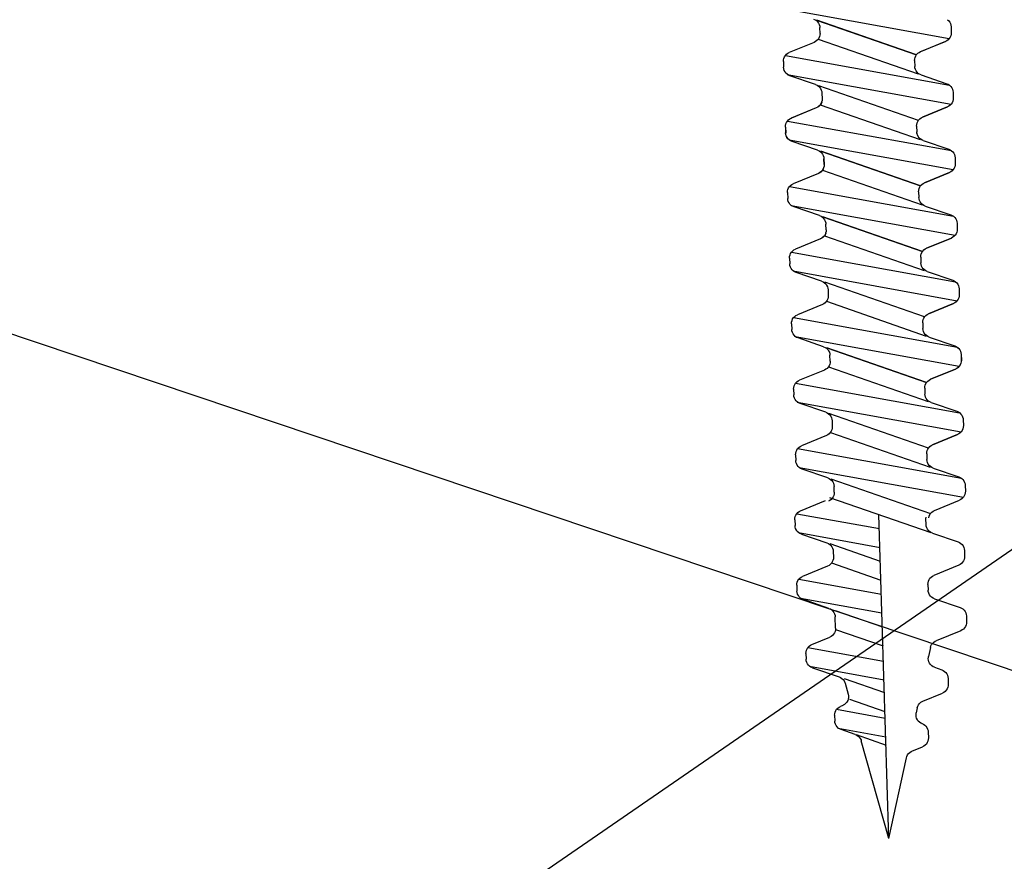
# Model space of a CAD drawing. Extents: x 627 to 3917, y -786 to 350.
# Drawn here: x 1668 to 1695, y 118 to 140 of the extents above; entities that cross this region are included whole.
import ezdxf

# ---------------------------------------------------------------- set-up
doc = ezdxf.new("R2010")
doc.units = 0
doc.header["$LTSCALE"] = 10
doc.linetypes.add('DCAD_Solid', pattern=[0])
doc.layers.add('18', color=7, linetype='CONTINUOUS')
doc.layers.add('75', color=9, linetype='CONTINUOUS')

msp = doc.modelspace()

# ---------------------------------------------------------------- linework, layer by layer
at = {"layer": '18'}
for p, q in [((1733.275, 152.657), (1650.413, 95.569)), ((1644.15, 140.131), (1739.537, 108.095))]:
    msp.add_line(p, q, dxfattribs=at)
at = {"layer": '75', "color": 9, "linetype": 'DCAD_Solid', "ltscale": 0.866264}
for p, q in [((1688.928, 140.709), (1693.309, 139.917)), ((1689.688, 140.436), (1689.728, 140.419)), ((1689.728, 140.419), (1689.764, 140.395)), ((1689.764, 140.395), (1689.795, 140.364)), ((1689.77, 140.409), (1692.433, 139.482)), ((1692.434, 139.482), (1689.776, 140.407)), ((1689.795, 140.364), (1689.821, 140.329)), ((1693.265, 140.42), (1693.296, 140.39)), ((1693.266, 140.42), (1693.297, 140.39)), ((1693.296, 140.39), (1693.322, 140.355)), ((1693.297, 140.39), (1693.323, 140.354)), ((1689.821, 140.329), (1689.84, 140.29)), ((1689.84, 140.29), (1689.852, 140.248)), ((1689.852, 140.248), (1689.857, 140.207)), ((1689.862, 140.054), (1689.857, 140.207)), ((1693.322, 140.355), (1693.341, 140.315)), ((1693.323, 140.354), (1693.342, 140.315)), ((1693.341, 140.315), (1693.353, 140.274)), ((1693.342, 140.315), (1693.354, 140.273)), ((1693.353, 140.274), (1693.358, 140.233)), ((1693.354, 140.273), (1693.359, 140.233)), ((1693.358, 140.233), (1693.363, 140.079)), ((1693.359, 140.233), (1693.364, 140.079)), ((1689.743, 139.834), (1689.707, 139.815)), ((1689.744, 139.834), (1689.708, 139.815)), ((1689.778, 139.86), (1689.743, 139.834)), ((1689.779, 139.86), (1689.744, 139.834)), ((1689.808, 139.892), (1689.778, 139.86)), ((1689.809, 139.891), (1689.779, 139.86)), ((1689.832, 139.928), (1689.808, 139.892)), ((1689.833, 139.928), (1689.809, 139.891)), ((1689.815, 139.899), (1692.477, 138.973)), ((1689.849, 139.968), (1689.832, 139.928)), ((1689.85, 139.968), (1689.833, 139.928)), ((1689.859, 140.01), (1689.849, 139.968)), ((1689.862, 140.054), (1689.859, 140.01)), ((1692.54, 139.567), (1693.208, 139.84)), ((1693.209, 139.84), (1692.541, 139.566)), ((1693.244, 139.859), (1693.208, 139.84)), ((1693.245, 139.859), (1693.209, 139.84)), ((1693.279, 139.885), (1693.244, 139.859)), ((1693.28, 139.885), (1693.245, 139.859)), ((1693.309, 139.917), (1693.279, 139.885)), ((1693.31, 139.917), (1693.28, 139.885)), ((1693.333, 139.953), (1693.309, 139.917)), ((1693.334, 139.953), (1693.31, 139.917)), ((1693.35, 139.993), (1693.333, 139.953)), ((1693.351, 139.993), (1693.334, 139.953)), ((1693.36, 140.036), (1693.35, 139.993)), ((1693.361, 140.036), (1693.351, 139.993)), ((1693.363, 140.079), (1693.36, 140.036)), ((1693.364, 140.079), (1693.361, 140.036)), ((1689.708, 139.815), (1689.04, 139.541)), ((1688.885, 139.302), (1688.888, 139.346)), ((1688.888, 139.346), (1688.898, 139.388)), ((1688.898, 139.388), (1688.915, 139.428)), ((1688.915, 139.428), (1688.939, 139.465)), ((1688.939, 139.465), (1688.969, 139.496)), ((1688.939, 139.465), (1693.317, 138.673)), ((1688.969, 139.496), (1689.004, 139.522)), ((1689.004, 139.522), (1689.04, 139.541)), ((1692.386, 139.327), (1692.389, 139.371)), ((1692.386, 139.327), (1692.391, 139.174)), ((1692.388, 139.371), (1692.398, 139.414)), ((1692.389, 139.371), (1692.399, 139.413)), ((1692.398, 139.414), (1692.415, 139.454)), ((1692.399, 139.413), (1692.416, 139.453)), ((1692.415, 139.454), (1692.439, 139.49)), ((1692.416, 139.453), (1692.44, 139.49)), ((1692.439, 139.49), (1692.468, 139.522)), ((1692.44, 139.49), (1692.469, 139.522)), ((1692.468, 139.522), (1692.503, 139.548)), ((1692.469, 139.522), (1692.504, 139.548)), ((1692.503, 139.548), (1692.54, 139.567)), ((1692.504, 139.548), (1692.541, 139.566)), ((1688.885, 139.302), (1688.89, 139.149)), ((1688.895, 139.108), (1688.89, 139.149)), ((1688.907, 139.066), (1688.895, 139.108)), ((1688.926, 139.027), (1688.907, 139.066)), ((1692.395, 139.133), (1692.391, 139.174)), ((1692.408, 139.091), (1692.395, 139.133)), ((1692.427, 139.052), (1692.408, 139.091)), ((1692.453, 139.017), (1692.427, 139.052)), ((1688.952, 138.992), (1688.926, 139.027)), ((1688.983, 138.962), (1688.952, 138.992)), ((1688.982, 138.96), (1693.363, 138.167)), ((1689.019, 138.937), (1688.983, 138.962)), ((1689.059, 138.92), (1689.019, 138.937)), ((1689.742, 138.687), (1689.059, 138.92)), ((1692.484, 138.987), (1692.453, 139.017)), ((1692.52, 138.963), (1692.484, 138.987)), ((1692.56, 138.945), (1692.52, 138.963)), ((1692.56, 138.945), (1693.243, 138.712)), ((1689.742, 138.687), (1689.782, 138.669)), ((1689.782, 138.669), (1689.818, 138.645)), ((1689.818, 138.645), (1689.85, 138.615)), ((1692.487, 137.733), (1689.83, 138.658)), ((1692.488, 137.733), (1689.831, 138.658)), ((1689.85, 138.615), (1689.875, 138.58)), ((1689.875, 138.58), (1689.895, 138.541)), ((1689.895, 138.541), (1689.907, 138.499)), ((1693.243, 138.712), (1693.283, 138.695)), ((1693.283, 138.695), (1693.319, 138.671)), ((1693.319, 138.671), (1693.351, 138.64)), ((1693.32, 138.67), (1693.352, 138.64)), ((1693.351, 138.64), (1693.376, 138.605)), ((1693.352, 138.64), (1693.377, 138.605)), ((1693.376, 138.605), (1693.396, 138.566)), ((1693.377, 138.605), (1693.397, 138.566)), ((1693.396, 138.566), (1693.408, 138.524)), ((1693.397, 138.566), (1693.409, 138.524)), ((1693.408, 138.524), (1693.412, 138.483)), ((1693.409, 138.524), (1693.413, 138.483)), ((1689.914, 138.261), (1689.904, 138.219)), ((1689.907, 138.499), (1689.911, 138.458)), ((1689.911, 138.458), (1689.916, 138.305)), ((1689.916, 138.305), (1689.914, 138.261)), ((1693.415, 138.286), (1693.405, 138.244)), ((1693.415, 138.286), (1693.405, 138.244)), ((1693.416, 138.286), (1693.406, 138.244)), ((1693.412, 138.483), (1693.417, 138.33)), ((1693.413, 138.483), (1693.418, 138.33)), ((1693.417, 138.33), (1693.415, 138.286)), ((1693.417, 138.33), (1693.415, 138.286)), ((1693.418, 138.33), (1693.416, 138.286)), ((1689.761, 138.066), (1689.094, 137.792)), ((1689.762, 138.065), (1689.095, 137.792)), ((1689.798, 138.084), (1689.761, 138.066)), ((1689.799, 138.084), (1689.762, 138.065)), ((1689.833, 138.11), (1689.798, 138.084)), ((1689.834, 138.11), (1689.799, 138.084)), ((1689.863, 138.142), (1689.833, 138.11)), ((1689.864, 138.142), (1689.834, 138.11)), ((1689.886, 138.179), (1689.863, 138.142)), ((1689.887, 138.178), (1689.864, 138.142)), ((1689.868, 138.15), (1692.53, 137.223)), ((1689.869, 138.15), (1692.531, 137.223)), ((1689.904, 138.219), (1689.886, 138.179)), ((1689.905, 138.218), (1689.887, 138.178)), ((1692.594, 137.817), (1693.262, 138.091)), ((1693.262, 138.091), (1692.594, 137.817)), ((1693.263, 138.091), (1692.595, 137.817)), ((1693.299, 138.11), (1693.262, 138.091)), ((1693.299, 138.11), (1693.262, 138.091)), ((1693.3, 138.11), (1693.263, 138.091)), ((1693.334, 138.136), (1693.299, 138.11)), ((1693.334, 138.136), (1693.299, 138.11)), ((1693.335, 138.136), (1693.3, 138.11)), ((1693.363, 138.168), (1693.334, 138.136)), ((1693.363, 138.168), (1693.334, 138.136)), ((1693.364, 138.167), (1693.335, 138.136)), ((1693.387, 138.204), (1693.363, 138.168)), ((1693.387, 138.204), (1693.363, 138.168)), ((1693.388, 138.204), (1693.364, 138.167)), ((1693.405, 138.244), (1693.387, 138.204)), ((1693.405, 138.244), (1693.387, 138.204)), ((1693.406, 138.244), (1693.388, 138.204)), ((1688.992, 137.715), (1689.022, 137.747)), ((1688.993, 137.715), (1689.023, 137.747)), ((1689.022, 137.747), (1689.057, 137.773)), ((1689.023, 137.747), (1689.058, 137.773)), ((1689.057, 137.773), (1689.094, 137.792)), ((1689.058, 137.773), (1689.095, 137.792)), ((1692.469, 137.704), (1692.493, 137.741)), ((1692.47, 137.704), (1692.494, 137.74)), ((1692.493, 137.741), (1692.523, 137.772)), ((1692.494, 137.74), (1692.524, 137.772)), ((1692.523, 137.772), (1692.558, 137.798)), ((1692.524, 137.772), (1692.559, 137.798)), ((1692.558, 137.798), (1692.594, 137.817)), ((1692.559, 137.798), (1692.595, 137.817)), ((1688.939, 137.553), (1688.941, 137.596)), ((1688.939, 137.553), (1688.943, 137.4)), ((1688.94, 137.553), (1688.942, 137.596)), ((1688.94, 137.553), (1688.944, 137.399)), ((1688.941, 137.596), (1688.951, 137.639)), ((1688.942, 137.596), (1688.952, 137.639)), ((1688.951, 137.639), (1688.968, 137.679)), ((1688.952, 137.639), (1688.969, 137.679)), ((1688.968, 137.679), (1688.992, 137.715)), ((1688.969, 137.679), (1688.993, 137.715)), ((1688.992, 137.715), (1693.37, 136.924)), ((1688.993, 137.715), (1693.371, 136.924)), ((1692.439, 137.578), (1692.442, 137.622)), ((1692.439, 137.578), (1692.444, 137.425)), ((1692.44, 137.578), (1692.443, 137.622)), ((1692.44, 137.578), (1692.445, 137.425)), ((1692.442, 137.622), (1692.452, 137.664)), ((1692.443, 137.622), (1692.453, 137.664)), ((1692.452, 137.664), (1692.469, 137.704)), ((1692.453, 137.664), (1692.47, 137.704)), ((1688.948, 137.359), (1688.943, 137.4)), ((1688.949, 137.358), (1688.944, 137.399)), ((1688.96, 137.317), (1688.948, 137.359)), ((1688.961, 137.317), (1688.949, 137.358)), ((1688.979, 137.278), (1688.96, 137.317)), ((1688.98, 137.277), (1688.961, 137.317)), ((1689.005, 137.242), (1688.979, 137.278)), ((1689.006, 137.242), (1688.98, 137.277)), ((1689.036, 137.212), (1689.005, 137.242)), ((1689.038, 137.212), (1689.006, 137.242)), ((1689.035, 137.211), (1693.417, 136.418)), ((1689.073, 137.188), (1689.036, 137.212)), ((1689.036, 137.21), (1693.418, 136.418)), ((1689.074, 137.188), (1689.038, 137.212)), ((1692.449, 137.384), (1692.444, 137.425)), ((1692.45, 137.384), (1692.445, 137.425)), ((1692.461, 137.342), (1692.449, 137.384)), ((1692.462, 137.342), (1692.45, 137.384)), ((1692.48, 137.303), (1692.461, 137.342)), ((1692.481, 137.303), (1692.462, 137.342)), ((1692.506, 137.268), (1692.48, 137.303)), ((1692.507, 137.268), (1692.481, 137.303)), ((1692.537, 137.238), (1692.506, 137.268)), ((1692.538, 137.237), (1692.507, 137.268)), ((1692.574, 137.213), (1692.537, 137.238)), ((1692.575, 137.213), (1692.538, 137.237)), ((1692.613, 137.196), (1692.574, 137.213)), ((1692.614, 137.196), (1692.575, 137.213)), ((1689.113, 137.17), (1689.073, 137.188)), ((1689.114, 137.17), (1689.074, 137.188)), ((1689.796, 136.938), (1689.113, 137.17)), ((1689.797, 136.938), (1689.114, 137.17)), ((1692.613, 137.196), (1693.296, 136.963)), ((1692.614, 137.196), (1693.297, 136.963)), ((1693.296, 136.963), (1693.336, 136.946)), ((1693.297, 136.963), (1693.337, 136.945)), ((1693.336, 136.946), (1693.372, 136.921)), ((1693.337, 136.945), (1693.373, 136.921)), ((1689.796, 136.938), (1689.835, 136.92)), ((1689.797, 136.938), (1689.836, 136.92)), ((1689.835, 136.92), (1689.872, 136.896)), ((1689.836, 136.92), (1689.873, 136.896)), ((1689.872, 136.896), (1689.903, 136.866)), ((1689.873, 136.896), (1689.904, 136.866)), ((1689.878, 136.911), (1692.541, 135.984)), ((1692.542, 135.984), (1689.884, 136.909)), ((1689.903, 136.866), (1689.929, 136.831)), ((1689.904, 136.866), (1689.93, 136.831)), ((1689.929, 136.831), (1689.948, 136.792)), ((1689.93, 136.831), (1689.949, 136.791)), ((1689.948, 136.792), (1689.96, 136.75)), ((1689.949, 136.791), (1689.961, 136.75)), ((1689.96, 136.75), (1689.965, 136.709)), ((1689.961, 136.75), (1689.966, 136.709)), ((1689.97, 136.555), (1689.965, 136.709)), ((1689.966, 136.709), (1689.971, 136.555)), ((1693.372, 136.921), (1693.404, 136.891)), ((1693.373, 136.921), (1693.405, 136.891)), ((1693.404, 136.891), (1693.43, 136.856)), ((1693.405, 136.891), (1693.431, 136.856)), ((1693.43, 136.856), (1693.449, 136.817)), ((1693.431, 136.856), (1693.45, 136.817)), ((1693.449, 136.817), (1693.461, 136.775)), ((1693.45, 136.817), (1693.462, 136.775)), ((1693.461, 136.775), (1693.466, 136.734)), ((1693.462, 136.775), (1693.467, 136.734)), ((1693.466, 136.734), (1693.47, 136.581)), ((1693.467, 136.734), (1693.471, 136.581)), ((1689.94, 136.429), (1689.916, 136.393)), ((1689.941, 136.429), (1689.917, 136.393)), ((1689.957, 136.469), (1689.94, 136.429)), ((1689.958, 136.469), (1689.941, 136.429)), ((1689.967, 136.512), (1689.957, 136.469)), ((1689.968, 136.512), (1689.958, 136.469)), ((1689.97, 136.555), (1689.967, 136.512)), ((1689.971, 136.555), (1689.968, 136.512)), ((1693.417, 136.418), (1693.387, 136.387)), ((1693.418, 136.418), (1693.388, 136.386)), ((1693.418, 136.418), (1693.388, 136.386)), ((1693.441, 136.455), (1693.417, 136.418)), ((1693.442, 136.455), (1693.418, 136.418)), ((1693.442, 136.455), (1693.418, 136.418)), ((1693.458, 136.495), (1693.441, 136.455)), ((1693.459, 136.495), (1693.442, 136.455)), ((1693.459, 136.495), (1693.442, 136.455)), ((1693.468, 136.537), (1693.458, 136.495)), ((1693.469, 136.537), (1693.459, 136.495)), ((1693.469, 136.537), (1693.459, 136.495)), ((1693.47, 136.581), (1693.468, 136.537)), ((1693.471, 136.581), (1693.469, 136.537)), ((1693.471, 136.581), (1693.469, 136.537)), ((1689.816, 136.316), (1689.148, 136.042)), ((1689.851, 136.335), (1689.815, 136.316)), ((1689.852, 136.335), (1689.816, 136.316)), ((1689.886, 136.361), (1689.851, 136.335)), ((1689.887, 136.361), (1689.852, 136.335)), ((1689.916, 136.393), (1689.886, 136.361)), ((1689.917, 136.393), (1689.887, 136.361)), ((1689.923, 136.401), (1692.585, 135.474)), ((1692.648, 136.068), (1693.315, 136.342)), ((1692.649, 136.068), (1693.316, 136.342)), ((1693.316, 136.342), (1692.649, 136.068)), ((1693.352, 136.361), (1693.315, 136.342)), ((1693.353, 136.36), (1693.316, 136.342)), ((1693.353, 136.36), (1693.316, 136.342)), ((1693.387, 136.387), (1693.352, 136.361)), ((1693.388, 136.386), (1693.353, 136.36)), ((1693.388, 136.386), (1693.353, 136.36)), ((1688.995, 135.847), (1689.005, 135.889)), ((1689.005, 135.889), (1689.023, 135.93)), ((1689.023, 135.93), (1689.047, 135.966)), ((1689.047, 135.966), (1689.076, 135.998)), ((1689.047, 135.966), (1693.424, 135.174)), ((1689.076, 135.998), (1689.111, 136.024)), ((1689.111, 136.024), (1689.148, 136.042)), ((1692.495, 135.873), (1692.505, 135.915)), ((1692.496, 135.872), (1692.506, 135.915)), ((1692.505, 135.915), (1692.523, 135.955)), ((1692.506, 135.915), (1692.524, 135.955)), ((1692.523, 135.955), (1692.546, 135.991)), ((1692.524, 135.955), (1692.547, 135.991)), ((1692.546, 135.991), (1692.576, 136.023)), ((1692.547, 135.991), (1692.577, 136.023)), ((1692.576, 136.023), (1692.611, 136.049)), ((1692.577, 136.023), (1692.612, 136.049)), ((1692.611, 136.049), (1692.648, 136.068)), ((1692.612, 136.049), (1692.649, 136.068)), ((1688.993, 135.804), (1688.995, 135.847)), ((1688.993, 135.804), (1688.998, 135.65)), ((1689.002, 135.609), (1688.998, 135.65)), ((1692.494, 135.829), (1692.496, 135.872)), ((1692.494, 135.829), (1692.499, 135.675)), ((1692.503, 135.635), (1692.499, 135.675)), ((1692.515, 135.593), (1692.503, 135.635)), ((1689.014, 135.567), (1689.002, 135.609)), ((1689.034, 135.528), (1689.014, 135.567)), ((1689.059, 135.493), (1689.034, 135.528)), ((1689.091, 135.463), (1689.059, 135.493)), ((1689.09, 135.461), (1693.471, 134.669)), ((1689.127, 135.439), (1689.091, 135.463)), ((1689.167, 135.421), (1689.127, 135.439)), ((1689.85, 135.189), (1689.167, 135.421)), ((1692.535, 135.554), (1692.515, 135.593)), ((1692.56, 135.518), (1692.535, 135.554)), ((1692.592, 135.488), (1692.56, 135.518)), ((1692.628, 135.464), (1692.592, 135.488)), ((1692.668, 135.446), (1692.628, 135.464)), ((1692.668, 135.446), (1693.351, 135.214)), ((1689.85, 135.189), (1689.89, 135.171)), ((1689.89, 135.171), (1689.926, 135.147)), ((1689.926, 135.147), (1689.957, 135.116)), ((1689.932, 135.161), (1692.595, 134.234)), ((1692.596, 134.234), (1689.938, 135.159)), ((1689.957, 135.116), (1689.983, 135.081)), ((1693.351, 135.214), (1693.391, 135.196)), ((1693.391, 135.196), (1693.427, 135.172)), ((1693.427, 135.172), (1693.458, 135.142)), ((1693.428, 135.172), (1693.459, 135.142)), ((1693.458, 135.142), (1693.484, 135.107)), ((1693.459, 135.142), (1693.485, 135.106)), ((1693.484, 135.107), (1693.503, 135.068)), ((1693.485, 135.106), (1693.504, 135.067)), ((1689.983, 135.081), (1690.002, 135.042)), ((1690.002, 135.042), (1690.015, 135)), ((1690.015, 135), (1690.019, 134.959)), ((1690.024, 134.806), (1690.019, 134.959)), ((1693.503, 135.068), (1693.515, 135.026)), ((1693.504, 135.067), (1693.516, 135.025)), ((1693.515, 135.026), (1693.52, 134.985)), ((1693.516, 135.025), (1693.521, 134.985)), ((1693.52, 134.985), (1693.525, 134.831)), ((1693.521, 134.985), (1693.526, 134.831)), ((1689.906, 134.586), (1689.869, 134.567)), ((1689.907, 134.586), (1689.87, 134.567)), ((1689.94, 134.612), (1689.906, 134.586)), ((1689.942, 134.612), (1689.907, 134.586)), ((1689.97, 134.644), (1689.94, 134.612)), ((1689.971, 134.643), (1689.942, 134.612)), ((1689.994, 134.68), (1689.97, 134.644)), ((1689.995, 134.68), (1689.971, 134.643)), ((1689.977, 134.651), (1692.639, 133.725)), ((1690.011, 134.72), (1689.994, 134.68)), ((1690.012, 134.72), (1689.995, 134.68)), ((1690.021, 134.763), (1690.011, 134.72)), ((1690.024, 134.806), (1690.021, 134.763)), ((1692.702, 134.319), (1693.37, 134.592)), ((1693.371, 134.592), (1692.703, 134.318)), ((1693.406, 134.611), (1693.37, 134.592)), ((1693.407, 134.611), (1693.371, 134.592)), ((1693.441, 134.637), (1693.406, 134.611)), ((1693.442, 134.637), (1693.407, 134.611)), ((1693.471, 134.669), (1693.441, 134.637)), ((1693.472, 134.669), (1693.442, 134.637)), ((1693.495, 134.705), (1693.471, 134.669)), ((1693.496, 134.705), (1693.472, 134.669)), ((1693.512, 134.745), (1693.495, 134.705)), ((1693.513, 134.745), (1693.496, 134.705)), ((1693.522, 134.788), (1693.512, 134.745)), ((1693.523, 134.788), (1693.513, 134.745)), ((1693.525, 134.831), (1693.522, 134.788)), ((1693.526, 134.831), (1693.523, 134.788)), ((1689.87, 134.567), (1689.202, 134.293)), ((1692.666, 134.3), (1692.702, 134.319)), ((1692.667, 134.3), (1692.703, 134.318)), ((1689.047, 134.054), (1689.05, 134.098)), ((1689.047, 134.054), (1689.052, 133.901)), ((1689.05, 134.098), (1689.06, 134.14)), ((1689.06, 134.14), (1689.077, 134.18)), ((1689.077, 134.18), (1689.101, 134.217)), ((1689.101, 134.217), (1689.131, 134.248)), ((1689.101, 134.217), (1693.479, 133.425)), ((1689.131, 134.248), (1689.166, 134.274)), ((1689.166, 134.274), (1689.202, 134.293)), ((1692.548, 134.08), (1692.551, 134.123)), ((1692.548, 134.08), (1692.553, 133.926)), ((1692.55, 134.123), (1692.56, 134.166)), ((1692.551, 134.123), (1692.561, 134.165)), ((1692.56, 134.166), (1692.577, 134.206)), ((1692.561, 134.165), (1692.578, 134.205)), ((1692.577, 134.206), (1692.601, 134.242)), ((1692.578, 134.205), (1692.602, 134.242)), ((1692.601, 134.242), (1692.631, 134.274)), ((1692.602, 134.242), (1692.632, 134.274)), ((1692.631, 134.274), (1692.666, 134.3)), ((1692.632, 134.274), (1692.667, 134.3)), ((1689.057, 133.86), (1689.052, 133.901)), ((1689.069, 133.818), (1689.057, 133.86)), ((1689.088, 133.779), (1689.069, 133.818)), ((1692.558, 133.885), (1692.553, 133.926)), ((1692.57, 133.843), (1692.558, 133.885)), ((1692.589, 133.804), (1692.57, 133.843)), ((1692.615, 133.769), (1692.589, 133.804)), ((1689.114, 133.744), (1689.088, 133.779)), ((1689.145, 133.714), (1689.114, 133.744)), ((1689.144, 133.712), (1693.526, 132.919)), ((1689.182, 133.689), (1689.145, 133.714)), ((1689.221, 133.672), (1689.182, 133.689)), ((1689.904, 133.439), (1689.221, 133.672)), ((1692.646, 133.739), (1692.615, 133.769)), ((1692.682, 133.715), (1692.646, 133.739)), ((1692.722, 133.697), (1692.682, 133.715)), ((1692.722, 133.697), (1693.405, 133.464)), ((1689.904, 133.439), (1689.944, 133.422)), ((1689.944, 133.422), (1689.98, 133.397)), ((1689.98, 133.397), (1690.012, 133.367)), ((1692.649, 132.485), (1689.992, 133.41)), ((1690.012, 133.367), (1690.038, 133.332)), ((1690.038, 133.332), (1690.057, 133.293)), ((1690.057, 133.293), (1690.069, 133.251)), ((1693.405, 133.464), (1693.445, 133.447)), ((1693.445, 133.447), (1693.481, 133.423)), ((1693.481, 133.423), (1693.513, 133.392)), ((1693.513, 133.392), (1693.538, 133.357)), ((1693.538, 133.357), (1693.558, 133.318)), ((1693.558, 133.318), (1693.57, 133.276)), ((1693.57, 133.276), (1693.574, 133.235)), ((1690.076, 133.013), (1690.066, 132.971)), ((1690.069, 133.251), (1690.074, 133.21)), ((1690.074, 133.21), (1690.078, 133.057)), ((1690.078, 133.057), (1690.076, 133.013)), ((1693.577, 133.038), (1693.567, 132.996)), ((1693.577, 133.038), (1693.567, 132.996)), ((1693.574, 133.235), (1693.579, 133.082)), ((1693.579, 133.082), (1693.577, 133.038)), ((1693.579, 133.082), (1693.577, 133.038)), ((1689.923, 132.818), (1689.256, 132.544)), ((1689.96, 132.836), (1689.923, 132.818)), ((1689.995, 132.863), (1689.96, 132.836)), ((1690.025, 132.894), (1689.995, 132.863)), ((1690.049, 132.931), (1690.025, 132.894)), ((1690.031, 132.902), (1692.693, 131.976)), ((1690.066, 132.971), (1690.049, 132.931)), ((1692.757, 132.569), (1693.424, 132.843)), ((1693.424, 132.843), (1692.757, 132.569)), ((1693.461, 132.862), (1693.424, 132.843)), ((1693.461, 132.862), (1693.424, 132.843)), ((1693.496, 132.888), (1693.461, 132.862)), ((1693.496, 132.888), (1693.461, 132.862)), ((1693.526, 132.92), (1693.496, 132.888)), ((1693.526, 132.92), (1693.496, 132.888)), ((1693.55, 132.956), (1693.526, 132.92)), ((1693.55, 132.956), (1693.526, 132.92)), ((1693.567, 132.996), (1693.55, 132.956)), ((1693.567, 132.996), (1693.55, 132.956)), ((1689.154, 132.467), (1689.184, 132.499)), ((1689.184, 132.499), (1689.219, 132.525)), ((1689.219, 132.525), (1689.256, 132.544)), ((1692.631, 132.456), (1692.655, 132.493)), ((1692.655, 132.493), (1692.685, 132.524)), ((1692.685, 132.524), (1692.72, 132.551)), ((1692.72, 132.551), (1692.757, 132.569)), ((1689.101, 132.305), (1689.103, 132.349)), ((1689.101, 132.305), (1689.105, 132.152)), ((1689.103, 132.349), (1689.113, 132.391)), ((1689.113, 132.391), (1689.13, 132.431)), ((1689.13, 132.431), (1689.154, 132.467)), ((1689.154, 132.468), (1693.532, 131.676)), ((1692.602, 132.33), (1692.604, 132.374)), ((1692.602, 132.33), (1692.606, 132.177)), ((1692.604, 132.374), (1692.614, 132.416)), ((1692.614, 132.416), (1692.631, 132.456)), ((1689.11, 132.111), (1689.105, 132.152)), ((1689.122, 132.069), (1689.11, 132.111)), ((1689.142, 132.03), (1689.122, 132.069)), ((1689.167, 131.995), (1689.142, 132.03)), ((1689.199, 131.964), (1689.167, 131.995)), ((1689.198, 131.963), (1693.579, 131.17)), ((1689.235, 131.94), (1689.199, 131.964)), ((1692.611, 132.136), (1692.606, 132.177)), ((1692.623, 132.094), (1692.611, 132.136)), ((1692.642, 132.055), (1692.623, 132.094)), ((1692.668, 132.02), (1692.642, 132.055)), ((1692.7, 131.99), (1692.668, 132.02)), ((1692.736, 131.965), (1692.7, 131.99)), ((1692.776, 131.948), (1692.736, 131.965)), ((1692.776, 131.948), (1693.459, 131.715)), ((1689.275, 131.923), (1689.235, 131.94)), ((1689.958, 131.69), (1689.275, 131.923)), ((1689.958, 131.69), (1689.998, 131.672)), ((1693.459, 131.715), (1693.498, 131.698)), ((1693.498, 131.698), (1693.535, 131.673)), ((1689.998, 131.672), (1690.034, 131.648)), ((1690.034, 131.648), (1690.065, 131.618)), ((1690.04, 131.663), (1692.703, 130.736)), ((1692.704, 130.736), (1690.046, 131.661)), ((1690.065, 131.618), (1690.091, 131.583)), ((1690.091, 131.583), (1690.11, 131.544)), ((1690.11, 131.544), (1690.122, 131.502)), ((1690.122, 131.502), (1690.127, 131.461)), ((1690.132, 131.307), (1690.127, 131.461)), ((1693.535, 131.673), (1693.566, 131.643)), ((1693.536, 131.673), (1693.567, 131.643)), ((1693.566, 131.643), (1693.592, 131.608)), ((1693.567, 131.643), (1693.593, 131.608)), ((1693.592, 131.608), (1693.611, 131.569)), ((1693.593, 131.608), (1693.612, 131.569)), ((1693.611, 131.569), (1693.623, 131.527)), ((1693.612, 131.569), (1693.624, 131.527)), ((1693.623, 131.527), (1693.628, 131.486)), ((1693.624, 131.527), (1693.629, 131.486)), ((1693.628, 131.486), (1693.633, 131.333)), ((1693.629, 131.486), (1693.634, 131.333)), ((1690.102, 131.182), (1690.078, 131.145)), ((1690.103, 131.181), (1690.079, 131.145)), ((1690.119, 131.222), (1690.102, 131.182)), ((1690.12, 131.221), (1690.103, 131.181)), ((1690.129, 131.264), (1690.119, 131.222)), ((1690.132, 131.307), (1690.129, 131.264)), ((1693.579, 131.17), (1693.549, 131.139)), ((1693.58, 131.17), (1693.55, 131.138)), ((1693.603, 131.207), (1693.579, 131.17)), ((1693.604, 131.207), (1693.58, 131.17)), ((1693.62, 131.247), (1693.603, 131.207)), ((1693.621, 131.247), (1693.604, 131.207)), ((1693.63, 131.289), (1693.62, 131.247)), ((1693.631, 131.289), (1693.621, 131.247)), ((1693.633, 131.333), (1693.63, 131.289)), ((1693.634, 131.333), (1693.631, 131.289)), ((1689.978, 131.068), (1689.31, 130.795)), ((1690.013, 131.087), (1689.977, 131.069)), ((1690.014, 131.087), (1689.978, 131.068)), ((1690.048, 131.113), (1690.013, 131.087)), ((1690.049, 131.113), (1690.014, 131.087)), ((1690.078, 131.145), (1690.048, 131.113)), ((1690.079, 131.145), (1690.049, 131.113)), ((1690.085, 131.153), (1692.747, 130.226)), ((1692.81, 130.82), (1693.478, 131.094)), ((1693.479, 131.094), (1692.811, 130.82)), ((1693.514, 131.113), (1693.478, 131.094)), ((1693.515, 131.112), (1693.479, 131.094)), ((1693.549, 131.139), (1693.514, 131.113)), ((1693.55, 131.138), (1693.515, 131.112)), ((1689.158, 130.599), (1689.168, 130.642)), ((1689.168, 130.642), (1689.185, 130.682)), ((1689.185, 130.682), (1689.209, 130.718)), ((1689.209, 130.718), (1689.239, 130.75)), ((1689.209, 130.718), (1693.587, 129.926)), ((1689.239, 130.75), (1689.274, 130.776)), ((1689.274, 130.776), (1689.31, 130.795)), ((1692.658, 130.625), (1692.668, 130.667)), ((1692.659, 130.624), (1692.669, 130.667)), ((1692.668, 130.667), (1692.685, 130.707)), ((1692.669, 130.667), (1692.686, 130.707)), ((1692.685, 130.707), (1692.709, 130.744)), ((1692.686, 130.707), (1692.71, 130.743)), ((1692.709, 130.744), (1692.738, 130.775)), ((1692.71, 130.743), (1692.739, 130.775)), ((1692.738, 130.775), (1692.773, 130.801)), ((1692.739, 130.775), (1692.774, 130.801)), ((1692.773, 130.801), (1692.81, 130.82)), ((1692.774, 130.801), (1692.811, 130.82)), ((1689.155, 130.556), (1689.158, 130.599)), ((1689.155, 130.556), (1689.16, 130.402)), ((1689.165, 130.361), (1689.16, 130.402)), ((1692.656, 130.581), (1692.659, 130.624)), ((1692.656, 130.581), (1692.661, 130.428)), ((1692.665, 130.387), (1692.661, 130.428)), ((1692.678, 130.345), (1692.665, 130.387)), ((1689.177, 130.319), (1689.165, 130.361)), ((1689.196, 130.28), (1689.177, 130.319)), ((1689.222, 130.245), (1689.196, 130.28)), ((1689.253, 130.215), (1689.222, 130.245)), ((1689.252, 130.213), (1693.633, 129.421)), ((1689.289, 130.191), (1689.253, 130.215)), ((1689.329, 130.173), (1689.289, 130.191)), ((1690.012, 129.941), (1689.329, 130.173)), ((1692.697, 130.306), (1692.678, 130.345)), ((1692.723, 130.27), (1692.697, 130.306)), ((1692.754, 130.24), (1692.723, 130.27)), ((1692.79, 130.216), (1692.754, 130.24)), ((1692.83, 130.198), (1692.79, 130.216)), ((1692.83, 130.198), (1693.513, 129.966)), ((1690.012, 129.941), (1690.052, 129.923)), ((1690.052, 129.923), (1690.088, 129.899)), ((1690.088, 129.899), (1690.12, 129.869)), ((1692.757, 128.986), (1690.1, 129.911)), ((1690.12, 129.869), (1690.145, 129.833)), ((1693.513, 129.966), (1693.553, 129.948)), ((1693.553, 129.948), (1693.589, 129.924)), ((1693.589, 129.924), (1693.621, 129.894)), ((1693.621, 129.894), (1693.646, 129.859)), ((1693.646, 129.859), (1693.666, 129.82)), ((1690.145, 129.833), (1690.165, 129.794)), ((1690.165, 129.794), (1690.177, 129.752)), ((1690.177, 129.752), (1690.181, 129.712)), ((1690.181, 129.712), (1690.186, 129.558)), ((1693.666, 129.82), (1693.678, 129.778)), ((1693.678, 129.778), (1693.682, 129.737)), ((1693.682, 129.737), (1693.687, 129.583)), ((1693.687, 129.583), (1693.685, 129.54)), ((1693.687, 129.583), (1693.685, 129.54)), ((1690.031, 129.319), (1689.364, 129.045)), ((1690.068, 129.338), (1690.031, 129.319)), ((1690.103, 129.364), (1690.068, 129.338)), ((1690.133, 129.396), (1690.103, 129.364)), ((1690.156, 129.432), (1690.133, 129.396)), ((1690.138, 129.403), (1692.8, 128.477)), ((1690.174, 129.472), (1690.156, 129.432)), ((1690.184, 129.515), (1690.174, 129.472)), ((1690.186, 129.558), (1690.184, 129.515)), ((1692.864, 129.071), (1693.532, 129.345)), ((1693.532, 129.345), (1692.864, 129.071)), ((1693.569, 129.363), (1693.532, 129.345)), ((1693.569, 129.363), (1693.532, 129.345)), ((1693.604, 129.389), (1693.569, 129.363)), ((1693.604, 129.389), (1693.569, 129.363)), ((1693.633, 129.421), (1693.604, 129.389)), ((1693.633, 129.421), (1693.604, 129.389)), ((1693.657, 129.457), (1693.633, 129.421)), ((1693.657, 129.457), (1693.633, 129.421)), ((1693.675, 129.498), (1693.657, 129.457)), ((1693.675, 129.498), (1693.657, 129.457)), ((1693.685, 129.54), (1693.675, 129.498)), ((1693.685, 129.54), (1693.675, 129.498)), ((1692.828, 129.052), (1692.864, 129.071)), ((1689.209, 128.806), (1689.211, 128.85)), ((1689.209, 128.806), (1689.213, 128.653)), ((1689.211, 128.85), (1689.221, 128.892)), ((1689.221, 128.892), (1689.238, 128.932)), ((1689.238, 128.932), (1689.262, 128.969)), ((1689.262, 128.969), (1689.292, 129.001)), ((1689.262, 128.969), (1693.64, 128.177)), ((1689.292, 129.001), (1689.327, 129.027)), ((1689.327, 129.027), (1689.364, 129.045)), ((1692.709, 128.832), (1692.712, 128.875)), ((1692.709, 128.832), (1692.714, 128.678)), ((1692.712, 128.875), (1692.722, 128.918)), ((1692.722, 128.918), (1692.739, 128.958)), ((1692.739, 128.958), (1692.763, 128.994)), ((1692.763, 128.994), (1692.793, 129.026)), ((1692.793, 129.026), (1692.828, 129.052)), ((1689.218, 128.612), (1689.213, 128.653)), ((1689.23, 128.57), (1689.218, 128.612)), ((1689.249, 128.531), (1689.23, 128.57)), ((1689.275, 128.496), (1689.249, 128.531)), ((1692.719, 128.637), (1692.714, 128.678)), ((1692.731, 128.596), (1692.719, 128.637)), ((1692.75, 128.556), (1692.731, 128.596)), ((1692.776, 128.521), (1692.75, 128.556)), ((1689.306, 128.466), (1689.275, 128.496)), ((1689.305, 128.464), (1693.687, 127.672)), ((1689.343, 128.442), (1689.306, 128.466)), ((1689.383, 128.424), (1689.343, 128.442)), ((1690.066, 128.191), (1689.383, 128.424)), ((1692.807, 128.491), (1692.776, 128.521)), ((1692.844, 128.467), (1692.807, 128.491)), ((1692.883, 128.449), (1692.844, 128.467)), ((1692.883, 128.449), (1693.566, 128.217)), ((1690.066, 128.191), (1690.105, 128.174)), ((1690.105, 128.174), (1690.142, 128.15)), ((1690.142, 128.15), (1690.173, 128.119)), ((1690.148, 128.164), (1692.811, 127.237)), ((1690.173, 128.119), (1690.199, 128.084)), ((1690.199, 128.084), (1690.218, 128.045)), ((1690.218, 128.045), (1690.23, 128.003)), ((1690.23, 128.003), (1690.235, 127.962)), ((1693.566, 128.217), (1693.606, 128.199)), ((1693.606, 128.199), (1693.642, 128.175)), ((1693.642, 128.175), (1693.674, 128.145)), ((1693.674, 128.145), (1693.7, 128.11)), ((1693.7, 128.11), (1693.719, 128.07)), ((1693.719, 128.07), (1693.731, 128.029)), ((1693.731, 128.029), (1693.736, 127.988)), ((1690.237, 127.765), (1690.227, 127.723)), ((1690.24, 127.809), (1690.235, 127.962)), ((1690.24, 127.809), (1690.237, 127.765)), ((1693.728, 127.748), (1693.711, 127.708)), ((1693.738, 127.791), (1693.728, 127.748)), ((1693.736, 127.988), (1693.74, 127.834)), ((1693.74, 127.834), (1693.738, 127.791)), ((1689.343, 127.31), (1690.011, 127.583)), ((1690.121, 127.589), (1690.085, 127.57)), ((1690.118, 127.668), (1692.819, 126.728)), ((1690.156, 127.615), (1690.121, 127.589)), ((1690.186, 127.647), (1690.156, 127.615)), ((1690.21, 127.683), (1690.186, 127.647)), ((1690.227, 127.723), (1690.21, 127.683)), ((1692.918, 127.321), (1693.585, 127.595)), ((1693.622, 127.614), (1693.585, 127.595)), ((1693.657, 127.64), (1693.622, 127.614)), ((1693.687, 127.672), (1693.657, 127.64)), ((1693.711, 127.708), (1693.687, 127.672)), ((1689.218, 127.197), (1689.242, 127.233)), ((1689.242, 127.233), (1689.272, 127.265)), ((1689.242, 127.233), (1691.446, 126.834)), ((1689.272, 127.265), (1689.307, 127.291)), ((1689.307, 127.291), (1689.343, 127.31)), ((1692.793, 127.209), (1692.816, 127.245)), ((1692.816, 127.245), (1692.846, 127.277)), ((1692.846, 127.277), (1692.881, 127.303)), ((1692.881, 127.303), (1692.918, 127.321)), ((1689.188, 127.071), (1689.191, 127.114)), ((1689.188, 127.071), (1689.193, 126.917)), ((1689.191, 127.114), (1689.201, 127.157)), ((1689.201, 127.157), (1689.218, 127.197)), ((1691.699, 118.566), (1691.435, 127.209)), ((1692.689, 127.096), (1692.692, 127.139)), ((1692.694, 126.942), (1692.689, 127.096)), ((1692.765, 127.126), (1692.775, 127.169)), ((1692.775, 127.169), (1692.793, 127.209)), ((1689.197, 126.876), (1689.193, 126.917)), ((1689.21, 126.834), (1689.197, 126.876)), ((1689.229, 126.795), (1689.21, 126.834)), ((1689.255, 126.76), (1689.229, 126.795)), ((1689.286, 126.73), (1689.255, 126.76)), ((1689.322, 126.706), (1689.286, 126.73)), ((1689.286, 126.728), (1691.462, 126.335)), ((1689.362, 126.688), (1689.322, 126.706)), ((1689.362, 126.688), (1690.045, 126.456)), ((1692.698, 126.902), (1692.694, 126.942)), ((1692.711, 126.86), (1692.698, 126.902)), ((1692.73, 126.821), (1692.711, 126.86)), ((1692.755, 126.785), (1692.73, 126.821)), ((1692.787, 126.755), (1692.755, 126.785)), ((1692.823, 126.731), (1692.787, 126.755)), ((1692.863, 126.713), (1692.823, 126.731)), ((1692.863, 126.713), (1693.546, 126.481)), ((1690.045, 126.456), (1690.085, 126.438)), ((1690.085, 126.438), (1690.121, 126.414)), ((1691.473, 125.96), (1690.132, 126.426)), ((1693.546, 126.481), (1693.586, 126.463)), ((1693.586, 126.463), (1693.622, 126.439)), ((1693.622, 126.439), (1693.653, 126.409)), ((1690.121, 126.414), (1690.153, 126.384)), ((1690.153, 126.384), (1690.178, 126.348)), ((1690.178, 126.348), (1690.198, 126.309)), ((1690.198, 126.309), (1690.21, 126.267)), ((1690.21, 126.267), (1690.214, 126.227)), ((1690.214, 126.227), (1690.219, 126.073)), ((1693.653, 126.409), (1693.679, 126.374)), ((1693.679, 126.374), (1693.698, 126.335)), ((1693.698, 126.335), (1693.711, 126.293)), ((1693.711, 126.293), (1693.715, 126.252)), ((1693.715, 126.252), (1693.72, 126.098)), ((1690.166, 125.911), (1690.136, 125.879)), ((1690.189, 125.947), (1690.166, 125.911)), ((1690.171, 125.918), (1691.488, 125.46)), ((1690.207, 125.987), (1690.189, 125.947)), ((1690.217, 126.03), (1690.207, 125.987)), ((1690.219, 126.073), (1690.217, 126.03)), ((1693.637, 125.904), (1693.602, 125.878)), ((1693.666, 125.936), (1693.637, 125.904)), ((1693.69, 125.972), (1693.666, 125.936)), ((1693.707, 126.012), (1693.69, 125.972)), ((1693.717, 126.055), (1693.707, 126.012)), ((1693.72, 126.098), (1693.717, 126.055)), ((1690.064, 125.834), (1689.397, 125.56)), ((1690.101, 125.853), (1690.064, 125.834)), ((1690.136, 125.879), (1690.101, 125.853)), ((1693.565, 125.859), (1692.897, 125.586)), ((1693.602, 125.878), (1693.565, 125.859)), ((1689.244, 125.365), (1689.254, 125.407)), ((1689.254, 125.407), (1689.271, 125.447)), ((1689.271, 125.447), (1689.295, 125.484)), ((1689.295, 125.484), (1689.325, 125.516)), ((1689.295, 125.484), (1691.5, 125.085)), ((1689.325, 125.516), (1689.36, 125.542)), ((1689.36, 125.542), (1689.397, 125.56)), ((1692.742, 125.347), (1692.745, 125.39)), ((1692.745, 125.39), (1692.755, 125.433)), ((1692.755, 125.433), (1692.772, 125.473)), ((1692.772, 125.473), (1692.796, 125.509)), ((1692.796, 125.509), (1692.826, 125.541)), ((1692.826, 125.541), (1692.861, 125.567)), ((1692.861, 125.567), (1692.897, 125.586)), ((1689.242, 125.321), (1689.244, 125.365)), ((1689.242, 125.321), (1689.246, 125.168)), ((1689.251, 125.127), (1689.246, 125.168)), ((1689.263, 125.085), (1689.251, 125.127)), ((1692.742, 125.347), (1692.747, 125.193)), ((1692.752, 125.152), (1692.747, 125.193)), ((1692.764, 125.111), (1692.752, 125.152)), ((1689.282, 125.046), (1689.263, 125.085)), ((1689.308, 125.011), (1689.282, 125.046)), ((1689.339, 124.981), (1689.308, 125.011)), ((1689.338, 124.979), (1691.515, 124.585)), ((1689.376, 124.957), (1689.339, 124.981)), ((1689.416, 124.939), (1689.376, 124.957)), ((1690.099, 124.706), (1689.416, 124.939)), ((1692.783, 125.071), (1692.764, 125.111)), ((1692.809, 125.036), (1692.783, 125.071)), ((1692.84, 125.006), (1692.809, 125.036)), ((1692.877, 124.982), (1692.84, 125.006)), ((1692.916, 124.964), (1692.877, 124.982)), ((1692.916, 124.964), (1693.599, 124.732)), ((1690.099, 124.706), (1690.138, 124.689)), ((1690.138, 124.689), (1690.175, 124.665)), ((1690.175, 124.665), (1690.206, 124.634)), ((1690.206, 124.634), (1690.232, 124.599)), ((1690.232, 124.599), (1690.251, 124.56)), ((1690.263, 124.651), (1691.527, 124.211)), ((1693.599, 124.732), (1693.639, 124.714)), ((1693.639, 124.714), (1693.675, 124.69)), ((1693.675, 124.69), (1693.707, 124.66)), ((1693.707, 124.66), (1693.733, 124.625)), ((1693.733, 124.625), (1693.752, 124.585)), ((1693.752, 124.585), (1693.764, 124.544)), ((1690.251, 124.56), (1690.263, 124.518)), ((1690.263, 124.518), (1690.268, 124.477)), ((1690.277, 124.177), (1690.268, 124.477)), ((1693.764, 124.544), (1693.769, 124.503)), ((1693.769, 124.503), (1693.773, 124.349)), ((1693.773, 124.349), (1693.771, 124.306)), ((1690.265, 124.091), (1690.247, 124.051)), ((1690.274, 124.133), (1690.265, 124.091)), ((1690.277, 124.177), (1690.274, 124.133)), ((1690.278, 124.146), (1691.542, 123.706)), ((1693.618, 124.11), (1692.958, 123.839)), ((1693.655, 124.129), (1693.618, 124.11)), ((1693.69, 124.155), (1693.655, 124.129)), ((1693.72, 124.187), (1693.69, 124.155)), ((1693.744, 124.223), (1693.72, 124.187)), ((1693.761, 124.263), (1693.744, 124.223)), ((1693.771, 124.306), (1693.761, 124.263)), ((1689.64, 123.74), (1690.122, 123.938)), ((1690.159, 123.956), (1690.122, 123.938)), ((1690.194, 123.983), (1690.159, 123.956)), ((1690.223, 124.014), (1690.194, 123.983)), ((1690.247, 124.051), (1690.223, 124.014)), ((1692.868, 123.776), (1692.9, 123.806)), ((1692.9, 123.806), (1692.937, 123.829)), ((1692.937, 123.829), (1692.958, 123.839)), ((1689.485, 123.501), (1689.488, 123.545)), ((1689.488, 123.545), (1689.498, 123.587)), ((1689.498, 123.587), (1689.515, 123.627)), ((1689.515, 123.627), (1689.539, 123.664)), ((1689.539, 123.664), (1689.569, 123.695)), ((1689.539, 123.664), (1691.554, 123.299)), ((1689.569, 123.695), (1689.604, 123.721)), ((1689.604, 123.721), (1689.64, 123.74)), ((1692.809, 123.661), (1692.756, 123.421)), ((1692.809, 123.661), (1692.821, 123.703)), ((1692.821, 123.703), (1692.841, 123.742)), ((1692.841, 123.742), (1692.868, 123.776)), ((1689.485, 123.501), (1689.49, 123.348)), ((1689.495, 123.307), (1689.49, 123.348)), ((1689.507, 123.265), (1689.495, 123.307)), ((1692.751, 123.363), (1692.753, 123.406)), ((1692.755, 123.32), (1692.751, 123.363)), ((1692.753, 123.406), (1692.756, 123.421)), ((1692.767, 123.278), (1692.755, 123.32)), ((1692.787, 123.239), (1692.767, 123.278)), ((1689.526, 123.226), (1689.507, 123.265)), ((1689.552, 123.191), (1689.526, 123.226)), ((1689.583, 123.161), (1689.552, 123.191)), ((1689.582, 123.159), (1691.57, 122.799)), ((1689.619, 123.136), (1689.583, 123.161)), ((1689.659, 123.119), (1689.619, 123.136)), ((1689.659, 123.119), (1690.368, 122.877)), ((1692.812, 123.204), (1692.787, 123.239)), ((1692.844, 123.173), (1692.812, 123.204)), ((1692.88, 123.149), (1692.844, 123.173)), ((1692.92, 123.132), (1692.88, 123.149)), ((1692.92, 123.132), (1693.111, 123.067)), ((1693.111, 123.067), (1693.151, 123.049)), ((1693.151, 123.049), (1693.187, 123.025)), ((1693.187, 123.025), (1693.218, 122.995)), ((1690.368, 122.877), (1690.408, 122.86)), ((1690.408, 122.86), (1690.444, 122.836)), ((1690.444, 122.836), (1690.475, 122.805)), ((1690.475, 122.805), (1690.501, 122.77)), ((1690.501, 122.77), (1690.52, 122.731)), ((1690.506, 122.83), (1691.58, 122.457)), ((1693.218, 122.995), (1693.244, 122.959)), ((1693.244, 122.959), (1693.263, 122.92)), ((1693.263, 122.92), (1693.275, 122.878)), ((1693.275, 122.878), (1693.28, 122.838)), ((1693.28, 122.838), (1693.285, 122.684)), ((1690.52, 122.731), (1690.528, 122.709)), ((1690.528, 122.709), (1690.611, 122.413)), ((1693.201, 122.49), (1693.166, 122.464)), ((1693.231, 122.522), (1693.201, 122.49)), ((1693.255, 122.558), (1693.231, 122.522)), ((1693.272, 122.598), (1693.255, 122.558)), ((1693.282, 122.641), (1693.272, 122.598)), ((1693.285, 122.684), (1693.282, 122.641)), ((1690.599, 122.243), (1690.578, 122.205)), ((1690.613, 122.284), (1690.599, 122.243)), ((1690.611, 122.413), (1690.62, 122.37)), ((1690.62, 122.327), (1690.613, 122.284)), ((1690.62, 122.37), (1690.62, 122.327)), ((1690.648, 122.283), (1691.595, 121.954)), ((1692.55, 122.198), (1692.586, 122.221)), ((1692.586, 122.221), (1692.608, 122.231)), ((1692.608, 122.231), (1693.13, 122.445)), ((1693.166, 122.464), (1693.13, 122.445)), ((1690.264, 121.937), (1690.281, 121.977)), ((1690.281, 121.977), (1690.305, 122.013)), ((1690.305, 122.013), (1690.334, 122.045)), ((1690.305, 122.013), (1691.601, 121.779)), ((1690.334, 122.045), (1690.369, 122.071)), ((1690.369, 122.071), (1690.406, 122.09)), ((1690.466, 122.114), (1690.406, 122.09)), ((1690.48, 122.12), (1690.466, 122.114)), ((1690.517, 122.142), (1690.48, 122.12)), ((1690.55, 122.171), (1690.517, 122.142)), ((1690.578, 122.205), (1690.55, 122.171)), ((1692.458, 122.053), (1692.428, 121.916)), ((1692.458, 122.053), (1692.471, 122.095)), ((1692.471, 122.095), (1692.491, 122.133)), ((1692.491, 122.133), (1692.518, 122.168)), ((1692.518, 122.168), (1692.55, 122.198)), ((1690.251, 121.851), (1690.254, 121.894)), ((1690.251, 121.851), (1690.256, 121.697)), ((1690.254, 121.894), (1690.264, 121.937)), ((1690.26, 121.656), (1690.256, 121.697)), ((1692.423, 121.858), (1692.426, 121.901)), ((1692.427, 121.814), (1692.423, 121.858)), ((1692.426, 121.901), (1692.428, 121.916)), ((1692.44, 121.773), (1692.427, 121.814)), ((1692.459, 121.733), (1692.44, 121.773)), ((1692.485, 121.698), (1692.459, 121.733)), ((1692.516, 121.668), (1692.485, 121.698)), ((1690.273, 121.614), (1690.26, 121.656)), ((1690.292, 121.575), (1690.273, 121.614)), ((1690.317, 121.54), (1690.292, 121.575)), ((1690.349, 121.51), (1690.317, 121.54)), ((1690.348, 121.508), (1691.616, 121.279)), ((1690.385, 121.486), (1690.349, 121.51)), ((1690.425, 121.468), (1690.385, 121.486)), ((1690.803, 121.34), (1690.425, 121.468)), ((1692.552, 121.644), (1692.516, 121.668)), ((1692.592, 121.626), (1692.552, 121.644)), ((1692.592, 121.626), (1692.58, 121.63)), ((1692.58, 121.63), (1692.62, 121.613)), ((1692.62, 121.613), (1692.656, 121.588)), ((1692.656, 121.588), (1692.688, 121.558)), ((1692.688, 121.558), (1692.714, 121.523)), ((1692.714, 121.523), (1692.733, 121.484)), ((1692.733, 121.484), (1692.745, 121.442)), ((1692.745, 121.442), (1692.75, 121.401)), ((1690.803, 121.34), (1690.842, 121.322)), ((1690.823, 121.336), (1691.623, 121.058)), ((1690.842, 121.322), (1690.879, 121.298)), ((1690.879, 121.298), (1690.91, 121.268)), ((1690.91, 121.268), (1690.936, 121.232)), ((1690.936, 121.232), (1690.955, 121.193)), ((1690.955, 121.193), (1690.963, 121.171)), ((1691.699, 118.566), (1690.963, 121.171)), ((1692.752, 121.204), (1692.742, 121.162)), ((1692.75, 121.401), (1692.754, 121.248)), ((1692.754, 121.248), (1692.752, 121.204)), ((1692.316, 120.893), (1692.599, 121.009)), ((1692.636, 121.028), (1692.599, 121.009)), ((1692.671, 121.054), (1692.636, 121.028)), ((1692.701, 121.085), (1692.671, 121.054)), ((1692.725, 121.122), (1692.701, 121.085)), ((1692.742, 121.162), (1692.725, 121.122)), ((1691.699, 118.566), (1692.167, 120.715)), ((1692.167, 120.715), (1692.18, 120.756)), ((1692.18, 120.756), (1692.2, 120.795)), ((1692.2, 120.795), (1692.226, 120.83)), ((1692.226, 120.83), (1692.258, 120.859)), ((1692.258, 120.859), (1692.295, 120.883)), ((1692.295, 120.883), (1692.316, 120.893))]:
    msp.add_line(p, q, dxfattribs=at)

doc.saveas('drawing.dxf')
